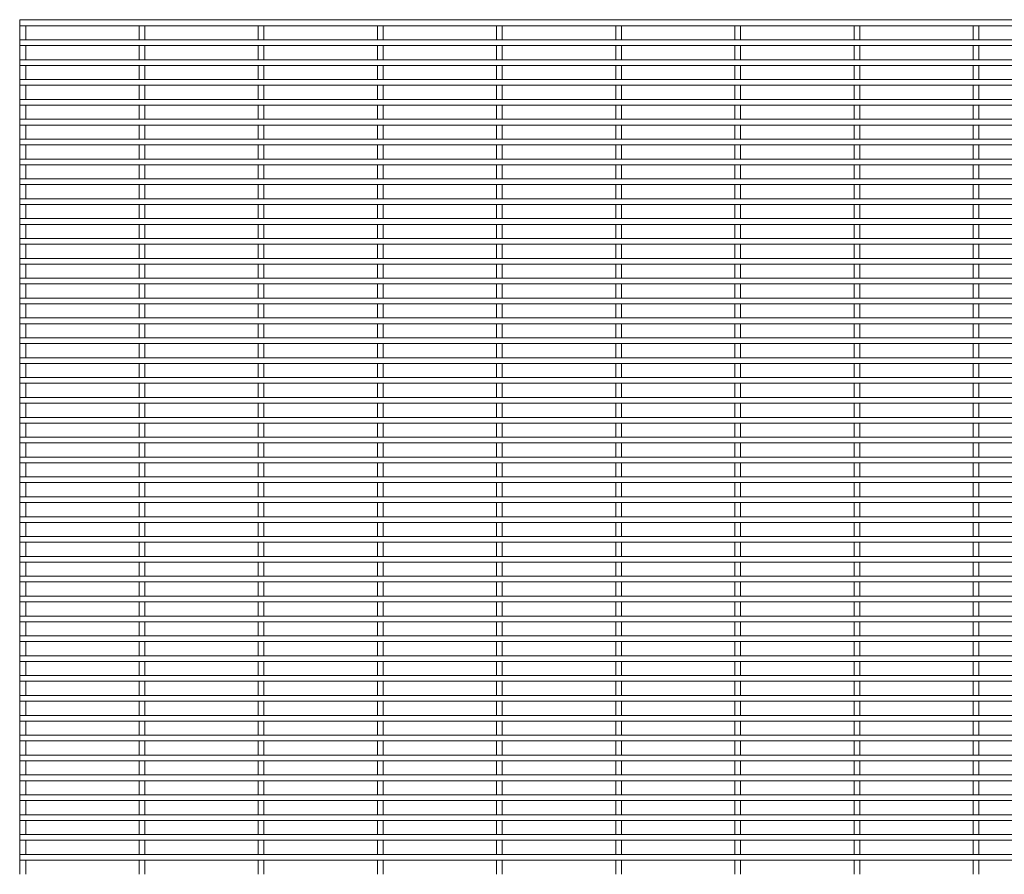
# Model space of a CAD drawing. Units: millimetres. Extents: x -1259 to 1259, y -1005 to 1005.
# Drawn here: x -1259 to -630, y 459 to 1005 of the extents above; entities that cross this region are included whole.
import ezdxf

# ---------------------------------------------------------------- set-up
doc = ezdxf.new("R2010")
doc.units = ezdxf.units.MM

msp = doc.modelspace()

# ---------------------------------------------------------------- linework, layer by layer
at = {"color": 7, "linetype": 'Continuous', "lineweight": 15}
for p, q in [((1259.3, 1005.125), (-1259.3, 1005.125)), ((-1259.3, 1005.125), (-1259.3, 1001.475)), ((-1259.3, 1001.475), (1259.3, 1001.475)), ((-1259.125, 1005.3), (-1259.125, 1005.125)), ((-1259.125, 1005.3), (-1255.475, 1005.3)), ((-1259.125, 1001.475), (-1259.125, 992.425)), ((-1255.475, 1005.125), (-1255.475, 1005.3)), ((-1255.475, 992.425), (-1255.475, 1001.475)), ((-1182.925, 1005.3), (-1182.925, 1005.125)), ((-1182.925, 1005.3), (-1179.275, 1005.3)), ((-1182.925, 1001.475), (-1182.925, 992.425)), ((-1179.275, 1005.125), (-1179.275, 1005.3)), ((-1179.275, 992.425), (-1179.275, 1001.475)), ((-1106.725, 1005.3), (-1106.725, 1005.125)), ((-1106.725, 1005.3), (-1103.075, 1005.3)), ((-1106.725, 1001.475), (-1106.725, 992.425)), ((-1103.075, 1005.125), (-1103.075, 1005.3)), ((-1103.075, 992.425), (-1103.075, 1001.475)), ((-1030.525, 1005.3), (-1030.525, 1005.125)), ((-1030.525, 1005.3), (-1026.875, 1005.3)), ((-1030.525, 1001.475), (-1030.525, 992.425)), ((-1026.875, 1005.125), (-1026.875, 1005.3)), ((-1026.875, 992.425), (-1026.875, 1001.475)), ((-954.325, 1005.3), (-954.325, 1005.125)), ((-954.325, 1005.3), (-950.675, 1005.3)), ((-954.325, 1001.475), (-954.325, 992.425)), ((-950.675, 1005.125), (-950.675, 1005.3)), ((-950.675, 992.425), (-950.675, 1001.475)), ((-878.125, 1005.3), (-878.125, 1005.125)), ((-878.125, 1005.3), (-874.475, 1005.3)), ((-878.125, 1001.475), (-878.125, 992.425)), ((-874.475, 1005.125), (-874.475, 1005.3)), ((-874.475, 992.425), (-874.475, 1001.475)), ((-801.925, 1005.3), (-801.925, 1005.125)), ((-801.925, 1005.3), (-798.275, 1005.3)), ((-801.925, 1001.475), (-801.925, 992.425)), ((-798.275, 1005.125), (-798.275, 1005.3)), ((-798.275, 992.425), (-798.275, 1001.475)), ((-725.725, 1005.3), (-725.725, 1005.125)), ((-725.725, 1005.3), (-722.075, 1005.3)), ((-725.725, 1001.475), (-725.725, 992.425)), ((-722.075, 1005.125), (-722.075, 1005.3)), ((-722.075, 992.425), (-722.075, 1001.475)), ((-649.525, 1005.3), (-649.525, 1005.125)), ((-649.525, 1005.3), (-645.875, 1005.3)), ((-649.525, 1001.475), (-649.525, 992.425)), ((-645.875, 1005.125), (-645.875, 1005.3)), ((-645.875, 992.425), (-645.875, 1001.475)), ((1259.3, 992.425), (-1259.3, 992.425)), ((-1259.3, 992.425), (-1259.3, 988.775)), ((-1259.3, 988.775), (1259.3, 988.775)), ((-1259.125, 988.775), (-1259.125, 979.725)), ((-1255.475, 979.725), (-1255.475, 988.775)), ((-1182.925, 988.775), (-1182.925, 979.725)), ((-1179.275, 979.725), (-1179.275, 988.775)), ((-1106.725, 988.775), (-1106.725, 979.725)), ((-1103.075, 979.725), (-1103.075, 988.775)), ((-1030.525, 988.775), (-1030.525, 979.725)), ((-1026.875, 979.725), (-1026.875, 988.775)), ((-954.325, 988.775), (-954.325, 979.725)), ((-950.675, 979.725), (-950.675, 988.775)), ((-878.125, 988.775), (-878.125, 979.725)), ((-874.475, 979.725), (-874.475, 988.775)), ((-801.925, 988.775), (-801.925, 979.725)), ((-798.275, 979.725), (-798.275, 988.775)), ((-725.725, 988.775), (-725.725, 979.725)), ((-722.075, 979.725), (-722.075, 988.775)), ((-649.525, 988.775), (-649.525, 979.725)), ((-645.875, 979.725), (-645.875, 988.775)), ((1259.3, 979.725), (-1259.3, 979.725)), ((-1259.3, 979.725), (-1259.3, 976.075)), ((-1259.3, 976.075), (1259.3, 976.075)), ((-1259.125, 976.075), (-1259.125, 967.025)), ((-1255.475, 967.025), (-1255.475, 976.075)), ((-1182.925, 976.075), (-1182.925, 967.025)), ((-1179.275, 967.025), (-1179.275, 976.075)), ((-1106.725, 976.075), (-1106.725, 967.025)), ((-1103.075, 967.025), (-1103.075, 976.075)), ((-1030.525, 976.075), (-1030.525, 967.025)), ((-1026.875, 967.025), (-1026.875, 976.075)), ((-954.325, 976.075), (-954.325, 967.025)), ((-950.675, 967.025), (-950.675, 976.075)), ((-878.125, 976.075), (-878.125, 967.025)), ((-874.475, 967.025), (-874.475, 976.075)), ((-801.925, 976.075), (-801.925, 967.025)), ((-798.275, 967.025), (-798.275, 976.075)), ((-725.725, 976.075), (-725.725, 967.025)), ((-722.075, 967.025), (-722.075, 976.075)), ((-649.525, 976.075), (-649.525, 967.025)), ((-645.875, 967.025), (-645.875, 976.075)), ((1259.3, 967.025), (-1259.3, 967.025)), ((-1259.3, 967.025), (-1259.3, 963.375)), ((-1259.3, 963.375), (1259.3, 963.375)), ((-1259.125, 963.375), (-1259.125, 954.325)), ((-1255.475, 954.325), (-1255.475, 963.375)), ((-1182.925, 963.375), (-1182.925, 954.325)), ((-1179.275, 954.325), (-1179.275, 963.375)), ((-1106.725, 963.375), (-1106.725, 954.325)), ((-1103.075, 954.325), (-1103.075, 963.375)), ((-1030.525, 963.375), (-1030.525, 954.325)), ((-1026.875, 954.325), (-1026.875, 963.375)), ((-954.325, 963.375), (-954.325, 954.325)), ((-950.675, 954.325), (-950.675, 963.375)), ((-878.125, 963.375), (-878.125, 954.325)), ((-874.475, 954.325), (-874.475, 963.375)), ((-801.925, 963.375), (-801.925, 954.325)), ((-798.275, 954.325), (-798.275, 963.375)), ((-725.725, 963.375), (-725.725, 954.325)), ((-722.075, 954.325), (-722.075, 963.375)), ((-649.525, 963.375), (-649.525, 954.325)), ((-645.875, 954.325), (-645.875, 963.375)), ((1259.3, 954.325), (-1259.3, 954.325)), ((-1259.3, 954.325), (-1259.3, 950.675)), ((-1259.3, 950.675), (1259.3, 950.675)), ((-1259.125, 950.675), (-1259.125, 941.625)), ((-1255.475, 941.625), (-1255.475, 950.675)), ((-1182.925, 950.675), (-1182.925, 941.625)), ((-1179.275, 941.625), (-1179.275, 950.675)), ((-1106.725, 950.675), (-1106.725, 941.625)), ((-1103.075, 941.625), (-1103.075, 950.675)), ((-1030.525, 950.675), (-1030.525, 941.625)), ((-1026.875, 941.625), (-1026.875, 950.675)), ((-954.325, 950.675), (-954.325, 941.625)), ((-950.675, 941.625), (-950.675, 950.675)), ((-878.125, 950.675), (-878.125, 941.625)), ((-874.475, 941.625), (-874.475, 950.675)), ((-801.925, 950.675), (-801.925, 941.625)), ((-798.275, 941.625), (-798.275, 950.675)), ((-725.725, 950.675), (-725.725, 941.625)), ((-722.075, 941.625), (-722.075, 950.675)), ((-649.525, 950.675), (-649.525, 941.625)), ((-645.875, 941.625), (-645.875, 950.675)), ((1259.3, 941.625), (-1259.3, 941.625)), ((-1259.3, 941.625), (-1259.3, 937.975)), ((-1259.3, 937.975), (1259.3, 937.975)), ((-1259.125, 937.975), (-1259.125, 928.925)), ((-1255.475, 928.925), (-1255.475, 937.975)), ((-1182.925, 937.975), (-1182.925, 928.925)), ((-1179.275, 928.925), (-1179.275, 937.975)), ((-1106.725, 937.975), (-1106.725, 928.925)), ((-1103.075, 928.925), (-1103.075, 937.975)), ((-1030.525, 937.975), (-1030.525, 928.925)), ((-1026.875, 928.925), (-1026.875, 937.975)), ((-954.325, 937.975), (-954.325, 928.925)), ((-950.675, 928.925), (-950.675, 937.975)), ((-878.125, 937.975), (-878.125, 928.925)), ((-874.475, 928.925), (-874.475, 937.975)), ((-801.925, 937.975), (-801.925, 928.925)), ((-798.275, 928.925), (-798.275, 937.975)), ((-725.725, 937.975), (-725.725, 928.925)), ((-722.075, 928.925), (-722.075, 937.975)), ((-649.525, 937.975), (-649.525, 928.925)), ((-645.875, 928.925), (-645.875, 937.975)), ((1259.3, 928.925), (-1259.3, 928.925)), ((-1259.3, 928.925), (-1259.3, 925.275)), ((-1259.3, 925.275), (1259.3, 925.275)), ((-1259.125, 925.275), (-1259.125, 916.225)), ((-1255.475, 916.225), (-1255.475, 925.275)), ((-1182.925, 925.275), (-1182.925, 916.225)), ((-1179.275, 916.225), (-1179.275, 925.275)), ((-1106.725, 925.275), (-1106.725, 916.225)), ((-1103.075, 916.225), (-1103.075, 925.275)), ((-1030.525, 925.275), (-1030.525, 916.225)), ((-1026.875, 916.225), (-1026.875, 925.275)), ((-954.325, 925.275), (-954.325, 916.225)), ((-950.675, 916.225), (-950.675, 925.275)), ((-878.125, 925.275), (-878.125, 916.225)), ((-874.475, 916.225), (-874.475, 925.275)), ((-801.925, 925.275), (-801.925, 916.225)), ((-798.275, 916.225), (-798.275, 925.275)), ((-725.725, 925.275), (-725.725, 916.225)), ((-722.075, 916.225), (-722.075, 925.275)), ((-649.525, 925.275), (-649.525, 916.225)), ((-645.875, 916.225), (-645.875, 925.275)), ((1259.3, 916.225), (-1259.3, 916.225)), ((-1259.3, 916.225), (-1259.3, 912.575)), ((-1259.3, 912.575), (1259.3, 912.575)), ((-1259.125, 912.575), (-1259.125, 903.525)), ((-1255.475, 903.525), (-1255.475, 912.575)), ((-1182.925, 912.575), (-1182.925, 903.525)), ((-1179.275, 903.525), (-1179.275, 912.575)), ((-1106.725, 912.575), (-1106.725, 903.525)), ((-1103.075, 903.525), (-1103.075, 912.575)), ((-1030.525, 912.575), (-1030.525, 903.525)), ((-1026.875, 903.525), (-1026.875, 912.575)), ((-954.325, 912.575), (-954.325, 903.525)), ((-950.675, 903.525), (-950.675, 912.575)), ((-878.125, 912.575), (-878.125, 903.525)), ((-874.475, 903.525), (-874.475, 912.575)), ((-801.925, 912.575), (-801.925, 903.525)), ((-798.275, 903.525), (-798.275, 912.575)), ((-725.725, 912.575), (-725.725, 903.525)), ((-722.075, 903.525), (-722.075, 912.575)), ((-649.525, 912.575), (-649.525, 903.525)), ((-645.875, 903.525), (-645.875, 912.575)), ((1259.3, 903.525), (-1259.3, 903.525)), ((-1259.3, 903.525), (-1259.3, 899.875)), ((-1259.3, 899.875), (1259.3, 899.875)), ((-1259.125, 899.875), (-1259.125, 890.825)), ((-1255.475, 890.825), (-1255.475, 899.875)), ((-1182.925, 899.875), (-1182.925, 890.825)), ((-1179.275, 890.825), (-1179.275, 899.875)), ((-1106.725, 899.875), (-1106.725, 890.825)), ((-1103.075, 890.825), (-1103.075, 899.875)), ((-1030.525, 899.875), (-1030.525, 890.825)), ((-1026.875, 890.825), (-1026.875, 899.875)), ((-954.325, 899.875), (-954.325, 890.825)), ((-950.675, 890.825), (-950.675, 899.875)), ((-878.125, 899.875), (-878.125, 890.825)), ((-874.475, 890.825), (-874.475, 899.875)), ((-801.925, 899.875), (-801.925, 890.825)), ((-798.275, 890.825), (-798.275, 899.875)), ((-725.725, 899.875), (-725.725, 890.825)), ((-722.075, 890.825), (-722.075, 899.875)), ((-649.525, 899.875), (-649.525, 890.825)), ((-645.875, 890.825), (-645.875, 899.875)), ((1259.3, 890.825), (-1259.3, 890.825)), ((-1259.3, 890.825), (-1259.3, 887.175)), ((-1259.3, 887.175), (1259.3, 887.175)), ((-1259.125, 887.175), (-1259.125, 878.125)), ((-1255.475, 878.125), (-1255.475, 887.175)), ((-1182.925, 887.175), (-1182.925, 878.125)), ((-1179.275, 878.125), (-1179.275, 887.175)), ((-1106.725, 887.175), (-1106.725, 878.125)), ((-1103.075, 878.125), (-1103.075, 887.175)), ((-1030.525, 887.175), (-1030.525, 878.125)), ((-1026.875, 878.125), (-1026.875, 887.175)), ((-954.325, 887.175), (-954.325, 878.125)), ((-950.675, 878.125), (-950.675, 887.175)), ((-878.125, 887.175), (-878.125, 878.125)), ((-874.475, 878.125), (-874.475, 887.175)), ((-801.925, 887.175), (-801.925, 878.125)), ((-798.275, 878.125), (-798.275, 887.175)), ((-725.725, 887.175), (-725.725, 878.125)), ((-722.075, 878.125), (-722.075, 887.175)), ((-649.525, 887.175), (-649.525, 878.125)), ((-645.875, 878.125), (-645.875, 887.175)), ((1259.3, 878.125), (-1259.3, 878.125)), ((-1259.3, 878.125), (-1259.3, 874.475)), ((-1259.3, 874.475), (1259.3, 874.475)), ((-1259.125, 874.475), (-1259.125, 865.425)), ((-1255.475, 865.425), (-1255.475, 874.475)), ((-1182.925, 874.475), (-1182.925, 865.425)), ((-1179.275, 865.425), (-1179.275, 874.475)), ((-1106.725, 874.475), (-1106.725, 865.425)), ((-1103.075, 865.425), (-1103.075, 874.475)), ((-1030.525, 874.475), (-1030.525, 865.425)), ((-1026.875, 865.425), (-1026.875, 874.475)), ((-954.325, 874.475), (-954.325, 865.425)), ((-950.675, 865.425), (-950.675, 874.475)), ((-878.125, 874.475), (-878.125, 865.425)), ((-874.475, 865.425), (-874.475, 874.475)), ((-801.925, 874.475), (-801.925, 865.425)), ((-798.275, 865.425), (-798.275, 874.475)), ((-725.725, 874.475), (-725.725, 865.425)), ((-722.075, 865.425), (-722.075, 874.475)), ((-649.525, 874.475), (-649.525, 865.425)), ((-645.875, 865.425), (-645.875, 874.475)), ((1259.3, 865.425), (-1259.3, 865.425)), ((-1259.3, 865.425), (-1259.3, 861.775)), ((-1259.3, 861.775), (1259.3, 861.775)), ((-1259.125, 861.775), (-1259.125, 852.725)), ((-1255.475, 852.725), (-1255.475, 861.775)), ((-1182.925, 861.775), (-1182.925, 852.725)), ((-1179.275, 852.725), (-1179.275, 861.775)), ((-1106.725, 861.775), (-1106.725, 852.725)), ((-1103.075, 852.725), (-1103.075, 861.775)), ((-1030.525, 861.775), (-1030.525, 852.725)), ((-1026.875, 852.725), (-1026.875, 861.775)), ((-954.325, 861.775), (-954.325, 852.725)), ((-950.675, 852.725), (-950.675, 861.775)), ((-878.125, 861.775), (-878.125, 852.725)), ((-874.475, 852.725), (-874.475, 861.775)), ((-801.925, 861.775), (-801.925, 852.725)), ((-798.275, 852.725), (-798.275, 861.775)), ((-725.725, 861.775), (-725.725, 852.725)), ((-722.075, 852.725), (-722.075, 861.775)), ((-649.525, 861.775), (-649.525, 852.725)), ((-645.875, 852.725), (-645.875, 861.775)), ((1259.3, 852.725), (-1259.3, 852.725)), ((-1259.3, 852.725), (-1259.3, 849.075)), ((-1259.3, 849.075), (1259.3, 849.075)), ((-1259.125, 849.075), (-1259.125, 840.025)), ((-1255.475, 840.025), (-1255.475, 849.075)), ((-1182.925, 849.075), (-1182.925, 840.025)), ((-1179.275, 840.025), (-1179.275, 849.075)), ((-1106.725, 849.075), (-1106.725, 840.025)), ((-1103.075, 840.025), (-1103.075, 849.075)), ((-1030.525, 849.075), (-1030.525, 840.025)), ((-1026.875, 840.025), (-1026.875, 849.075)), ((-954.325, 849.075), (-954.325, 840.025)), ((-950.675, 840.025), (-950.675, 849.075)), ((-878.125, 849.075), (-878.125, 840.025)), ((-874.475, 840.025), (-874.475, 849.075)), ((-801.925, 849.075), (-801.925, 840.025)), ((-798.275, 840.025), (-798.275, 849.075)), ((-725.725, 849.075), (-725.725, 840.025)), ((-722.075, 840.025), (-722.075, 849.075)), ((-649.525, 849.075), (-649.525, 840.025)), ((-645.875, 840.025), (-645.875, 849.075)), ((1259.3, 840.025), (-1259.3, 840.025)), ((-1259.3, 840.025), (-1259.3, 836.375)), ((-1259.3, 836.375), (1259.3, 836.375)), ((-1259.125, 836.375), (-1259.125, 827.325)), ((-1255.475, 827.325), (-1255.475, 836.375)), ((-1182.925, 836.375), (-1182.925, 827.325)), ((-1179.275, 827.325), (-1179.275, 836.375)), ((-1106.725, 836.375), (-1106.725, 827.325)), ((-1103.075, 827.325), (-1103.075, 836.375)), ((-1030.525, 836.375), (-1030.525, 827.325)), ((-1026.875, 827.325), (-1026.875, 836.375)), ((-954.325, 836.375), (-954.325, 827.325)), ((-950.675, 827.325), (-950.675, 836.375)), ((-878.125, 836.375), (-878.125, 827.325)), ((-874.475, 827.325), (-874.475, 836.375)), ((-801.925, 836.375), (-801.925, 827.325)), ((-798.275, 827.325), (-798.275, 836.375)), ((-725.725, 836.375), (-725.725, 827.325)), ((-722.075, 827.325), (-722.075, 836.375)), ((-649.525, 836.375), (-649.525, 827.325)), ((-645.875, 827.325), (-645.875, 836.375)), ((1259.3, 827.325), (-1259.3, 827.325)), ((-1259.3, 827.325), (-1259.3, 823.675)), ((-1259.3, 823.675), (1259.3, 823.675)), ((-1259.125, 823.675), (-1259.125, 814.625)), ((-1255.475, 814.625), (-1255.475, 823.675)), ((-1182.925, 823.675), (-1182.925, 814.625)), ((-1179.275, 814.625), (-1179.275, 823.675)), ((-1106.725, 823.675), (-1106.725, 814.625)), ((-1103.075, 814.625), (-1103.075, 823.675)), ((-1030.525, 823.675), (-1030.525, 814.625)), ((-1026.875, 814.625), (-1026.875, 823.675)), ((-954.325, 823.675), (-954.325, 814.625)), ((-950.675, 814.625), (-950.675, 823.675)), ((-878.125, 823.675), (-878.125, 814.625)), ((-874.475, 814.625), (-874.475, 823.675)), ((-801.925, 823.675), (-801.925, 814.625)), ((-798.275, 814.625), (-798.275, 823.675)), ((-725.725, 823.675), (-725.725, 814.625)), ((-722.075, 814.625), (-722.075, 823.675)), ((-649.525, 823.675), (-649.525, 814.625)), ((-645.875, 814.625), (-645.875, 823.675)), ((1259.3, 814.625), (-1259.3, 814.625)), ((-1259.3, 814.625), (-1259.3, 810.975)), ((-1259.3, 810.975), (1259.3, 810.975)), ((-1259.125, 810.975), (-1259.125, 801.925)), ((-1255.475, 801.925), (-1255.475, 810.975)), ((-1182.925, 810.975), (-1182.925, 801.925)), ((-1179.275, 801.925), (-1179.275, 810.975)), ((-1106.725, 810.975), (-1106.725, 801.925)), ((-1103.075, 801.925), (-1103.075, 810.975)), ((-1030.525, 810.975), (-1030.525, 801.925)), ((-1026.875, 801.925), (-1026.875, 810.975)), ((-954.325, 810.975), (-954.325, 801.925)), ((-950.675, 801.925), (-950.675, 810.975)), ((-878.125, 810.975), (-878.125, 801.925)), ((-874.475, 801.925), (-874.475, 810.975)), ((-801.925, 810.975), (-801.925, 801.925)), ((-798.275, 801.925), (-798.275, 810.975)), ((-725.725, 810.975), (-725.725, 801.925)), ((-722.075, 801.925), (-722.075, 810.975)), ((-649.525, 810.975), (-649.525, 801.925)), ((-645.875, 801.925), (-645.875, 810.975)), ((1259.3, 801.925), (-1259.3, 801.925)), ((-1259.3, 801.925), (-1259.3, 798.275)), ((-1259.3, 798.275), (1259.3, 798.275)), ((-1259.125, 798.275), (-1259.125, 789.225)), ((-1255.475, 789.225), (-1255.475, 798.275)), ((-1182.925, 798.275), (-1182.925, 789.225)), ((-1179.275, 789.225), (-1179.275, 798.275)), ((-1106.725, 798.275), (-1106.725, 789.225)), ((-1103.075, 789.225), (-1103.075, 798.275)), ((-1030.525, 798.275), (-1030.525, 789.225)), ((-1026.875, 789.225), (-1026.875, 798.275)), ((-954.325, 798.275), (-954.325, 789.225)), ((-950.675, 789.225), (-950.675, 798.275)), ((-878.125, 798.275), (-878.125, 789.225)), ((-874.475, 789.225), (-874.475, 798.275)), ((-801.925, 798.275), (-801.925, 789.225)), ((-798.275, 789.225), (-798.275, 798.275)), ((-725.725, 798.275), (-725.725, 789.225)), ((-722.075, 789.225), (-722.075, 798.275)), ((-649.525, 798.275), (-649.525, 789.225)), ((-645.875, 789.225), (-645.875, 798.275)), ((1259.3, 789.225), (-1259.3, 789.225)), ((-1259.3, 789.225), (-1259.3, 785.575)), ((-1259.3, 785.575), (1259.3, 785.575)), ((-1259.125, 785.575), (-1259.125, 776.525)), ((-1255.475, 776.525), (-1255.475, 785.575)), ((-1182.925, 785.575), (-1182.925, 776.525)), ((-1179.275, 776.525), (-1179.275, 785.575)), ((-1106.725, 785.575), (-1106.725, 776.525)), ((-1103.075, 776.525), (-1103.075, 785.575)), ((-1030.525, 785.575), (-1030.525, 776.525)), ((-1026.875, 776.525), (-1026.875, 785.575)), ((-954.325, 785.575), (-954.325, 776.525)), ((-950.675, 776.525), (-950.675, 785.575)), ((-878.125, 785.575), (-878.125, 776.525)), ((-874.475, 776.525), (-874.475, 785.575)), ((-801.925, 785.575), (-801.925, 776.525)), ((-798.275, 776.525), (-798.275, 785.575)), ((-725.725, 785.575), (-725.725, 776.525)), ((-722.075, 776.525), (-722.075, 785.575)), ((-649.525, 785.575), (-649.525, 776.525)), ((-645.875, 776.525), (-645.875, 785.575)), ((1259.3, 776.525), (-1259.3, 776.525)), ((-1259.3, 776.525), (-1259.3, 772.875)), ((-1259.3, 772.875), (1259.3, 772.875)), ((-1259.125, 772.875), (-1259.125, 763.825)), ((-1255.475, 763.825), (-1255.475, 772.875)), ((-1182.925, 772.875), (-1182.925, 763.825)), ((-1179.275, 763.825), (-1179.275, 772.875)), ((-1106.725, 772.875), (-1106.725, 763.825)), ((-1103.075, 763.825), (-1103.075, 772.875)), ((-1030.525, 772.875), (-1030.525, 763.825)), ((-1026.875, 763.825), (-1026.875, 772.875)), ((-954.325, 772.875), (-954.325, 763.825)), ((-950.675, 763.825), (-950.675, 772.875)), ((-878.125, 772.875), (-878.125, 763.825)), ((-874.475, 763.825), (-874.475, 772.875)), ((-801.925, 772.875), (-801.925, 763.825)), ((-798.275, 763.825), (-798.275, 772.875)), ((-725.725, 772.875), (-725.725, 763.825)), ((-722.075, 763.825), (-722.075, 772.875)), ((-649.525, 772.875), (-649.525, 763.825)), ((-645.875, 763.825), (-645.875, 772.875)), ((1259.3, 763.825), (-1259.3, 763.825)), ((-1259.3, 763.825), (-1259.3, 760.175)), ((-1259.3, 760.175), (1259.3, 760.175)), ((-1259.125, 760.175), (-1259.125, 751.125)), ((-1255.475, 751.125), (-1255.475, 760.175)), ((-1182.925, 760.175), (-1182.925, 751.125)), ((-1179.275, 751.125), (-1179.275, 760.175)), ((-1106.725, 760.175), (-1106.725, 751.125)), ((-1103.075, 751.125), (-1103.075, 760.175)), ((-1030.525, 760.175), (-1030.525, 751.125)), ((-1026.875, 751.125), (-1026.875, 760.175)), ((-954.325, 760.175), (-954.325, 751.125)), ((-950.675, 751.125), (-950.675, 760.175)), ((-878.125, 760.175), (-878.125, 751.125)), ((-874.475, 751.125), (-874.475, 760.175)), ((-801.925, 760.175), (-801.925, 751.125)), ((-798.275, 751.125), (-798.275, 760.175)), ((-725.725, 760.175), (-725.725, 751.125)), ((-722.075, 751.125), (-722.075, 760.175)), ((-649.525, 760.175), (-649.525, 751.125)), ((-645.875, 751.125), (-645.875, 760.175)), ((1259.3, 751.125), (-1259.3, 751.125)), ((-1259.3, 751.125), (-1259.3, 747.475)), ((-1259.3, 747.475), (1259.3, 747.475)), ((-1259.125, 747.475), (-1259.125, 738.425)), ((-1255.475, 738.425), (-1255.475, 747.475)), ((-1182.925, 747.475), (-1182.925, 738.425)), ((-1179.275, 738.425), (-1179.275, 747.475)), ((-1106.725, 747.475), (-1106.725, 738.425)), ((-1103.075, 738.425), (-1103.075, 747.475)), ((-1030.525, 747.475), (-1030.525, 738.425)), ((-1026.875, 738.425), (-1026.875, 747.475)), ((-954.325, 747.475), (-954.325, 738.425)), ((-950.675, 738.425), (-950.675, 747.475)), ((-878.125, 747.475), (-878.125, 738.425)), ((-874.475, 738.425), (-874.475, 747.475)), ((-801.925, 747.475), (-801.925, 738.425)), ((-798.275, 738.425), (-798.275, 747.475)), ((-725.725, 747.475), (-725.725, 738.425)), ((-722.075, 738.425), (-722.075, 747.475)), ((-649.525, 747.475), (-649.525, 738.425)), ((-645.875, 738.425), (-645.875, 747.475)), ((1259.3, 738.425), (-1259.3, 738.425)), ((-1259.3, 738.425), (-1259.3, 734.775)), ((-1259.3, 734.775), (1259.3, 734.775)), ((-1259.125, 734.775), (-1259.125, 725.725)), ((-1255.475, 725.725), (-1255.475, 734.775)), ((-1182.925, 734.775), (-1182.925, 725.725)), ((-1179.275, 725.725), (-1179.275, 734.775)), ((-1106.725, 734.775), (-1106.725, 725.725)), ((-1103.075, 725.725), (-1103.075, 734.775)), ((-1030.525, 734.775), (-1030.525, 725.725)), ((-1026.875, 725.725), (-1026.875, 734.775)), ((-954.325, 734.775), (-954.325, 725.725)), ((-950.675, 725.725), (-950.675, 734.775)), ((-878.125, 734.775), (-878.125, 725.725)), ((-874.475, 725.725), (-874.475, 734.775)), ((-801.925, 734.775), (-801.925, 725.725)), ((-798.275, 725.725), (-798.275, 734.775)), ((-725.725, 734.775), (-725.725, 725.725)), ((-722.075, 725.725), (-722.075, 734.775)), ((-649.525, 734.775), (-649.525, 725.725)), ((-645.875, 725.725), (-645.875, 734.775)), ((1259.3, 725.725), (-1259.3, 725.725)), ((-1259.3, 725.725), (-1259.3, 722.075)), ((-1259.3, 722.075), (1259.3, 722.075)), ((-1259.125, 722.075), (-1259.125, 713.025)), ((-1255.475, 713.025), (-1255.475, 722.075)), ((-1182.925, 722.075), (-1182.925, 713.025)), ((-1179.275, 713.025), (-1179.275, 722.075)), ((-1106.725, 722.075), (-1106.725, 713.025)), ((-1103.075, 713.025), (-1103.075, 722.075)), ((-1030.525, 722.075), (-1030.525, 713.025)), ((-1026.875, 713.025), (-1026.875, 722.075)), ((-954.325, 722.075), (-954.325, 713.025)), ((-950.675, 713.025), (-950.675, 722.075)), ((-878.125, 722.075), (-878.125, 713.025)), ((-874.475, 713.025), (-874.475, 722.075)), ((-801.925, 722.075), (-801.925, 713.025)), ((-798.275, 713.025), (-798.275, 722.075)), ((-725.725, 722.075), (-725.725, 713.025)), ((-722.075, 713.025), (-722.075, 722.075)), ((-649.525, 722.075), (-649.525, 713.025)), ((-645.875, 713.025), (-645.875, 722.075)), ((1259.3, 713.025), (-1259.3, 713.025)), ((-1259.3, 713.025), (-1259.3, 709.375)), ((-1259.3, 709.375), (1259.3, 709.375)), ((-1259.125, 709.375), (-1259.125, 700.325)), ((-1255.475, 700.325), (-1255.475, 709.375)), ((-1182.925, 709.375), (-1182.925, 700.325)), ((-1179.275, 700.325), (-1179.275, 709.375)), ((-1106.725, 709.375), (-1106.725, 700.325)), ((-1103.075, 700.325), (-1103.075, 709.375)), ((-1030.525, 709.375), (-1030.525, 700.325)), ((-1026.875, 700.325), (-1026.875, 709.375)), ((-954.325, 709.375), (-954.325, 700.325)), ((-950.675, 700.325), (-950.675, 709.375)), ((-878.125, 709.375), (-878.125, 700.325)), ((-874.475, 700.325), (-874.475, 709.375)), ((-801.925, 709.375), (-801.925, 700.325)), ((-798.275, 700.325), (-798.275, 709.375)), ((-725.725, 709.375), (-725.725, 700.325)), ((-722.075, 700.325), (-722.075, 709.375)), ((-649.525, 709.375), (-649.525, 700.325)), ((-645.875, 700.325), (-645.875, 709.375)), ((1259.3, 700.325), (-1259.3, 700.325)), ((-1259.3, 700.325), (-1259.3, 696.675)), ((-1259.3, 696.675), (1259.3, 696.675)), ((-1259.125, 696.675), (-1259.125, 687.625)), ((-1255.475, 687.625), (-1255.475, 696.675)), ((-1182.925, 696.675), (-1182.925, 687.625)), ((-1179.275, 687.625), (-1179.275, 696.675)), ((-1106.725, 696.675), (-1106.725, 687.625)), ((-1103.075, 687.625), (-1103.075, 696.675)), ((-1030.525, 696.675), (-1030.525, 687.625)), ((-1026.875, 687.625), (-1026.875, 696.675)), ((-954.325, 696.675), (-954.325, 687.625)), ((-950.675, 687.625), (-950.675, 696.675)), ((-878.125, 696.675), (-878.125, 687.625)), ((-874.475, 687.625), (-874.475, 696.675)), ((-801.925, 696.675), (-801.925, 687.625)), ((-798.275, 687.625), (-798.275, 696.675)), ((-725.725, 696.675), (-725.725, 687.625)), ((-722.075, 687.625), (-722.075, 696.675)), ((-649.525, 696.675), (-649.525, 687.625)), ((-645.875, 687.625), (-645.875, 696.675)), ((1259.3, 687.625), (-1259.3, 687.625)), ((-1259.3, 687.625), (-1259.3, 683.975)), ((-1259.3, 683.975), (1259.3, 683.975)), ((-1259.125, 683.975), (-1259.125, 674.925)), ((-1255.475, 674.925), (-1255.475, 683.975)), ((-1182.925, 683.975), (-1182.925, 674.925)), ((-1179.275, 674.925), (-1179.275, 683.975)), ((-1106.725, 683.975), (-1106.725, 674.925)), ((-1103.075, 674.925), (-1103.075, 683.975)), ((-1030.525, 683.975), (-1030.525, 674.925)), ((-1026.875, 674.925), (-1026.875, 683.975)), ((-954.325, 683.975), (-954.325, 674.925)), ((-950.675, 674.925), (-950.675, 683.975)), ((-878.125, 683.975), (-878.125, 674.925)), ((-874.475, 674.925), (-874.475, 683.975)), ((-801.925, 683.975), (-801.925, 674.925)), ((-798.275, 674.925), (-798.275, 683.975)), ((-725.725, 683.975), (-725.725, 674.925)), ((-722.075, 674.925), (-722.075, 683.975)), ((-649.525, 683.975), (-649.525, 674.925)), ((-645.875, 674.925), (-645.875, 683.975)), ((1259.3, 674.925), (-1259.3, 674.925)), ((-1259.3, 674.925), (-1259.3, 671.275)), ((-1259.3, 671.275), (1259.3, 671.275)), ((-1259.125, 671.275), (-1259.125, 662.225)), ((-1255.475, 662.225), (-1255.475, 671.275)), ((-1182.925, 671.275), (-1182.925, 662.225)), ((-1179.275, 662.225), (-1179.275, 671.275)), ((-1106.725, 671.275), (-1106.725, 662.225)), ((-1103.075, 662.225), (-1103.075, 671.275)), ((-1030.525, 671.275), (-1030.525, 662.225)), ((-1026.875, 662.225), (-1026.875, 671.275)), ((-954.325, 671.275), (-954.325, 662.225)), ((-950.675, 662.225), (-950.675, 671.275)), ((-878.125, 671.275), (-878.125, 662.225)), ((-874.475, 662.225), (-874.475, 671.275)), ((-801.925, 671.275), (-801.925, 662.225)), ((-798.275, 662.225), (-798.275, 671.275)), ((-725.725, 671.275), (-725.725, 662.225)), ((-722.075, 662.225), (-722.075, 671.275)), ((-649.525, 671.275), (-649.525, 662.225)), ((-645.875, 662.225), (-645.875, 671.275)), ((1259.3, 662.225), (-1259.3, 662.225)), ((-1259.3, 662.225), (-1259.3, 658.575)), ((-1259.3, 658.575), (1259.3, 658.575)), ((-1259.125, 658.575), (-1259.125, 649.525)), ((-1255.475, 649.525), (-1255.475, 658.575)), ((-1182.925, 658.575), (-1182.925, 649.525)), ((-1179.275, 649.525), (-1179.275, 658.575)), ((-1106.725, 658.575), (-1106.725, 649.525)), ((-1103.075, 649.525), (-1103.075, 658.575)), ((-1030.525, 658.575), (-1030.525, 649.525)), ((-1026.875, 649.525), (-1026.875, 658.575)), ((-954.325, 658.575), (-954.325, 649.525)), ((-950.675, 649.525), (-950.675, 658.575)), ((-878.125, 658.575), (-878.125, 649.525)), ((-874.475, 649.525), (-874.475, 658.575)), ((-801.925, 658.575), (-801.925, 649.525)), ((-798.275, 649.525), (-798.275, 658.575)), ((-725.725, 658.575), (-725.725, 649.525)), ((-722.075, 649.525), (-722.075, 658.575)), ((-649.525, 658.575), (-649.525, 649.525)), ((-645.875, 649.525), (-645.875, 658.575)), ((1259.3, 649.525), (-1259.3, 649.525)), ((-1259.3, 649.525), (-1259.3, 645.875)), ((-1259.3, 645.875), (1259.3, 645.875)), ((-1259.125, 645.875), (-1259.125, 636.825)), ((-1255.475, 636.825), (-1255.475, 645.875)), ((-1182.925, 645.875), (-1182.925, 636.825)), ((-1179.275, 636.825), (-1179.275, 645.875)), ((-1106.725, 645.875), (-1106.725, 636.825)), ((-1103.075, 636.825), (-1103.075, 645.875)), ((-1030.525, 645.875), (-1030.525, 636.825)), ((-1026.875, 636.825), (-1026.875, 645.875)), ((-954.325, 645.875), (-954.325, 636.825)), ((-950.675, 636.825), (-950.675, 645.875)), ((-878.125, 645.875), (-878.125, 636.825)), ((-874.475, 636.825), (-874.475, 645.875)), ((-801.925, 645.875), (-801.925, 636.825)), ((-798.275, 636.825), (-798.275, 645.875)), ((-725.725, 645.875), (-725.725, 636.825)), ((-722.075, 636.825), (-722.075, 645.875)), ((-649.525, 645.875), (-649.525, 636.825)), ((-645.875, 636.825), (-645.875, 645.875)), ((1259.3, 636.825), (-1259.3, 636.825)), ((-1259.3, 636.825), (-1259.3, 633.175)), ((-1259.3, 633.175), (1259.3, 633.175)), ((-1259.125, 633.175), (-1259.125, 624.125)), ((-1255.475, 624.125), (-1255.475, 633.175)), ((-1182.925, 633.175), (-1182.925, 624.125)), ((-1179.275, 624.125), (-1179.275, 633.175)), ((-1106.725, 633.175), (-1106.725, 624.125)), ((-1103.075, 624.125), (-1103.075, 633.175)), ((-1030.525, 633.175), (-1030.525, 624.125)), ((-1026.875, 624.125), (-1026.875, 633.175)), ((-954.325, 633.175), (-954.325, 624.125)), ((-950.675, 624.125), (-950.675, 633.175)), ((-878.125, 633.175), (-878.125, 624.125)), ((-874.475, 624.125), (-874.475, 633.175)), ((-801.925, 633.175), (-801.925, 624.125)), ((-798.275, 624.125), (-798.275, 633.175)), ((-725.725, 633.175), (-725.725, 624.125)), ((-722.075, 624.125), (-722.075, 633.175)), ((-649.525, 633.175), (-649.525, 624.125)), ((-645.875, 624.125), (-645.875, 633.175)), ((1259.3, 624.125), (-1259.3, 624.125)), ((-1259.3, 624.125), (-1259.3, 620.475)), ((-1259.3, 620.475), (1259.3, 620.475)), ((-1259.125, 620.475), (-1259.125, 611.425)), ((-1255.475, 611.425), (-1255.475, 620.475)), ((-1182.925, 620.475), (-1182.925, 611.425)), ((-1179.275, 611.425), (-1179.275, 620.475)), ((-1106.725, 620.475), (-1106.725, 611.425)), ((-1103.075, 611.425), (-1103.075, 620.475)), ((-1030.525, 620.475), (-1030.525, 611.425)), ((-1026.875, 611.425), (-1026.875, 620.475)), ((-954.325, 620.475), (-954.325, 611.425)), ((-950.675, 611.425), (-950.675, 620.475)), ((-878.125, 620.475), (-878.125, 611.425)), ((-874.475, 611.425), (-874.475, 620.475)), ((-801.925, 620.475), (-801.925, 611.425)), ((-798.275, 611.425), (-798.275, 620.475)), ((-725.725, 620.475), (-725.725, 611.425)), ((-722.075, 611.425), (-722.075, 620.475)), ((-649.525, 620.475), (-649.525, 611.425)), ((-645.875, 611.425), (-645.875, 620.475)), ((1259.3, 611.425), (-1259.3, 611.425)), ((-1259.3, 611.425), (-1259.3, 607.775)), ((-1259.3, 607.775), (1259.3, 607.775)), ((-1259.125, 607.775), (-1259.125, 598.725)), ((-1255.475, 598.725), (-1255.475, 607.775)), ((-1182.925, 607.775), (-1182.925, 598.725)), ((-1179.275, 598.725), (-1179.275, 607.775)), ((-1106.725, 607.775), (-1106.725, 598.725)), ((-1103.075, 598.725), (-1103.075, 607.775)), ((-1030.525, 607.775), (-1030.525, 598.725)), ((-1026.875, 598.725), (-1026.875, 607.775)), ((-954.325, 607.775), (-954.325, 598.725)), ((-950.675, 598.725), (-950.675, 607.775)), ((-878.125, 607.775), (-878.125, 598.725)), ((-874.475, 598.725), (-874.475, 607.775)), ((-801.925, 607.775), (-801.925, 598.725)), ((-798.275, 598.725), (-798.275, 607.775)), ((-725.725, 607.775), (-725.725, 598.725)), ((-722.075, 598.725), (-722.075, 607.775)), ((-649.525, 607.775), (-649.525, 598.725)), ((-645.875, 598.725), (-645.875, 607.775)), ((1259.3, 598.725), (-1259.3, 598.725)), ((-1259.3, 598.725), (-1259.3, 595.075)), ((-1259.3, 595.075), (1259.3, 595.075)), ((-1259.125, 595.075), (-1259.125, 586.025)), ((-1255.475, 586.025), (-1255.475, 595.075)), ((-1182.925, 595.075), (-1182.925, 586.025)), ((-1179.275, 586.025), (-1179.275, 595.075)), ((-1106.725, 595.075), (-1106.725, 586.025)), ((-1103.075, 586.025), (-1103.075, 595.075)), ((-1030.525, 595.075), (-1030.525, 586.025)), ((-1026.875, 586.025), (-1026.875, 595.075)), ((-954.325, 595.075), (-954.325, 586.025)), ((-950.675, 586.025), (-950.675, 595.075)), ((-878.125, 595.075), (-878.125, 586.025)), ((-874.475, 586.025), (-874.475, 595.075)), ((-801.925, 595.075), (-801.925, 586.025)), ((-798.275, 586.025), (-798.275, 595.075)), ((-725.725, 595.075), (-725.725, 586.025)), ((-722.075, 586.025), (-722.075, 595.075)), ((-649.525, 595.075), (-649.525, 586.025)), ((-645.875, 586.025), (-645.875, 595.075)), ((1259.3, 586.025), (-1259.3, 586.025)), ((-1259.3, 586.025), (-1259.3, 582.375)), ((-1259.3, 582.375), (1259.3, 582.375)), ((-1259.125, 582.375), (-1259.125, 573.325)), ((-1255.475, 573.325), (-1255.475, 582.375)), ((-1182.925, 582.375), (-1182.925, 573.325)), ((-1179.275, 573.325), (-1179.275, 582.375)), ((-1106.725, 582.375), (-1106.725, 573.325)), ((-1103.075, 573.325), (-1103.075, 582.375)), ((-1030.525, 582.375), (-1030.525, 573.325)), ((-1026.875, 573.325), (-1026.875, 582.375)), ((-954.325, 582.375), (-954.325, 573.325)), ((-950.675, 573.325), (-950.675, 582.375)), ((-878.125, 582.375), (-878.125, 573.325)), ((-874.475, 573.325), (-874.475, 582.375)), ((-801.925, 582.375), (-801.925, 573.325)), ((-798.275, 573.325), (-798.275, 582.375)), ((-725.725, 582.375), (-725.725, 573.325)), ((-722.075, 573.325), (-722.075, 582.375)), ((-649.525, 582.375), (-649.525, 573.325)), ((-645.875, 573.325), (-645.875, 582.375)), ((1259.3, 573.325), (-1259.3, 573.325)), ((-1259.3, 573.325), (-1259.3, 569.675)), ((-1259.3, 569.675), (1259.3, 569.675)), ((-1259.125, 569.675), (-1259.125, 560.625)), ((-1255.475, 560.625), (-1255.475, 569.675)), ((-1182.925, 569.675), (-1182.925, 560.625)), ((-1179.275, 560.625), (-1179.275, 569.675)), ((-1106.725, 569.675), (-1106.725, 560.625)), ((-1103.075, 560.625), (-1103.075, 569.675)), ((-1030.525, 569.675), (-1030.525, 560.625)), ((-1026.875, 560.625), (-1026.875, 569.675)), ((-954.325, 569.675), (-954.325, 560.625)), ((-950.675, 560.625), (-950.675, 569.675)), ((-878.125, 569.675), (-878.125, 560.625)), ((-874.475, 560.625), (-874.475, 569.675)), ((-801.925, 569.675), (-801.925, 560.625)), ((-798.275, 560.625), (-798.275, 569.675)), ((-725.725, 569.675), (-725.725, 560.625)), ((-722.075, 560.625), (-722.075, 569.675)), ((-649.525, 569.675), (-649.525, 560.625)), ((-645.875, 560.625), (-645.875, 569.675)), ((1259.3, 560.625), (-1259.3, 560.625)), ((-1259.3, 560.625), (-1259.3, 556.975)), ((-1259.3, 556.975), (1259.3, 556.975)), ((-1259.125, 556.975), (-1259.125, 547.925)), ((-1255.475, 547.925), (-1255.475, 556.975)), ((-1182.925, 556.975), (-1182.925, 547.925)), ((-1179.275, 547.925), (-1179.275, 556.975)), ((-1106.725, 556.975), (-1106.725, 547.925)), ((-1103.075, 547.925), (-1103.075, 556.975)), ((-1030.525, 556.975), (-1030.525, 547.925)), ((-1026.875, 547.925), (-1026.875, 556.975)), ((-954.325, 556.975), (-954.325, 547.925)), ((-950.675, 547.925), (-950.675, 556.975)), ((-878.125, 556.975), (-878.125, 547.925)), ((-874.475, 547.925), (-874.475, 556.975)), ((-801.925, 556.975), (-801.925, 547.925)), ((-798.275, 547.925), (-798.275, 556.975)), ((-725.725, 556.975), (-725.725, 547.925)), ((-722.075, 547.925), (-722.075, 556.975)), ((-649.525, 556.975), (-649.525, 547.925)), ((-645.875, 547.925), (-645.875, 556.975)), ((1259.3, 547.925), (-1259.3, 547.925)), ((-1259.3, 547.925), (-1259.3, 544.275)), ((-1259.3, 544.275), (1259.3, 544.275)), ((-1259.125, 544.275), (-1259.125, 535.225)), ((-1255.475, 535.225), (-1255.475, 544.275)), ((-1182.925, 544.275), (-1182.925, 535.225)), ((-1179.275, 535.225), (-1179.275, 544.275)), ((-1106.725, 544.275), (-1106.725, 535.225)), ((-1103.075, 535.225), (-1103.075, 544.275)), ((-1030.525, 544.275), (-1030.525, 535.225)), ((-1026.875, 535.225), (-1026.875, 544.275)), ((-954.325, 544.275), (-954.325, 535.225)), ((-950.675, 535.225), (-950.675, 544.275)), ((-878.125, 544.275), (-878.125, 535.225)), ((-874.475, 535.225), (-874.475, 544.275)), ((-801.925, 544.275), (-801.925, 535.225)), ((-798.275, 535.225), (-798.275, 544.275)), ((-725.725, 544.275), (-725.725, 535.225)), ((-722.075, 535.225), (-722.075, 544.275)), ((-649.525, 544.275), (-649.525, 535.225)), ((-645.875, 535.225), (-645.875, 544.275)), ((1259.3, 535.225), (-1259.3, 535.225)), ((-1259.3, 535.225), (-1259.3, 531.575)), ((-1259.3, 531.575), (1259.3, 531.575)), ((-1259.125, 531.575), (-1259.125, 522.525)), ((-1255.475, 522.525), (-1255.475, 531.575)), ((-1182.925, 531.575), (-1182.925, 522.525)), ((-1179.275, 522.525), (-1179.275, 531.575)), ((-1106.725, 531.575), (-1106.725, 522.525)), ((-1103.075, 522.525), (-1103.075, 531.575)), ((-1030.525, 531.575), (-1030.525, 522.525)), ((-1026.875, 522.525), (-1026.875, 531.575)), ((-954.325, 531.575), (-954.325, 522.525)), ((-950.675, 522.525), (-950.675, 531.575)), ((-878.125, 531.575), (-878.125, 522.525)), ((-874.475, 522.525), (-874.475, 531.575)), ((-801.925, 531.575), (-801.925, 522.525)), ((-798.275, 522.525), (-798.275, 531.575)), ((-725.725, 531.575), (-725.725, 522.525)), ((-722.075, 522.525), (-722.075, 531.575)), ((-649.525, 531.575), (-649.525, 522.525)), ((-645.875, 522.525), (-645.875, 531.575)), ((1259.3, 522.525), (-1259.3, 522.525)), ((-1259.3, 522.525), (-1259.3, 518.875)), ((-1259.3, 518.875), (1259.3, 518.875)), ((-1259.125, 518.875), (-1259.125, 509.825)), ((-1255.475, 509.825), (-1255.475, 518.875)), ((-1182.925, 518.875), (-1182.925, 509.825)), ((-1179.275, 509.825), (-1179.275, 518.875)), ((-1106.725, 518.875), (-1106.725, 509.825)), ((-1103.075, 509.825), (-1103.075, 518.875)), ((-1030.525, 518.875), (-1030.525, 509.825)), ((-1026.875, 509.825), (-1026.875, 518.875)), ((-954.325, 518.875), (-954.325, 509.825)), ((-950.675, 509.825), (-950.675, 518.875)), ((-878.125, 518.875), (-878.125, 509.825)), ((-874.475, 509.825), (-874.475, 518.875)), ((-801.925, 518.875), (-801.925, 509.825)), ((-798.275, 509.825), (-798.275, 518.875)), ((-725.725, 518.875), (-725.725, 509.825)), ((-722.075, 509.825), (-722.075, 518.875)), ((-649.525, 518.875), (-649.525, 509.825)), ((-645.875, 509.825), (-645.875, 518.875)), ((1259.3, 509.825), (-1259.3, 509.825)), ((-1259.3, 509.825), (-1259.3, 506.175)), ((-1259.3, 506.175), (1259.3, 506.175)), ((-1259.125, 506.175), (-1259.125, 497.125)), ((-1255.475, 497.125), (-1255.475, 506.175)), ((-1182.925, 506.175), (-1182.925, 497.125)), ((-1179.275, 497.125), (-1179.275, 506.175)), ((-1106.725, 506.175), (-1106.725, 497.125)), ((-1103.075, 497.125), (-1103.075, 506.175)), ((-1030.525, 506.175), (-1030.525, 497.125)), ((-1026.875, 497.125), (-1026.875, 506.175)), ((-954.325, 506.175), (-954.325, 497.125)), ((-950.675, 497.125), (-950.675, 506.175)), ((-878.125, 506.175), (-878.125, 497.125)), ((-874.475, 497.125), (-874.475, 506.175)), ((-801.925, 506.175), (-801.925, 497.125)), ((-798.275, 497.125), (-798.275, 506.175)), ((-725.725, 506.175), (-725.725, 497.125)), ((-722.075, 497.125), (-722.075, 506.175)), ((-649.525, 506.175), (-649.525, 497.125)), ((-645.875, 497.125), (-645.875, 506.175)), ((1259.3, 497.125), (-1259.3, 497.125)), ((-1259.3, 497.125), (-1259.3, 493.475)), ((-1259.3, 493.475), (1259.3, 493.475)), ((-1259.125, 493.475), (-1259.125, 484.425)), ((-1255.475, 484.425), (-1255.475, 493.475)), ((-1182.925, 493.475), (-1182.925, 484.425)), ((-1179.275, 484.425), (-1179.275, 493.475)), ((-1106.725, 493.475), (-1106.725, 484.425)), ((-1103.075, 484.425), (-1103.075, 493.475)), ((-1030.525, 493.475), (-1030.525, 484.425)), ((-1026.875, 484.425), (-1026.875, 493.475)), ((-954.325, 493.475), (-954.325, 484.425)), ((-950.675, 484.425), (-950.675, 493.475)), ((-878.125, 493.475), (-878.125, 484.425)), ((-874.475, 484.425), (-874.475, 493.475)), ((-801.925, 493.475), (-801.925, 484.425)), ((-798.275, 484.425), (-798.275, 493.475)), ((-725.725, 493.475), (-725.725, 484.425)), ((-722.075, 484.425), (-722.075, 493.475)), ((-649.525, 493.475), (-649.525, 484.425)), ((-645.875, 484.425), (-645.875, 493.475)), ((1259.3, 484.425), (-1259.3, 484.425)), ((-1259.3, 484.425), (-1259.3, 480.775)), ((-1259.3, 480.775), (1259.3, 480.775)), ((-1259.125, 480.775), (-1259.125, 471.725)), ((-1255.475, 471.725), (-1255.475, 480.775)), ((-1182.925, 480.775), (-1182.925, 471.725)), ((-1179.275, 471.725), (-1179.275, 480.775)), ((-1106.725, 480.775), (-1106.725, 471.725)), ((-1103.075, 471.725), (-1103.075, 480.775)), ((-1030.525, 480.775), (-1030.525, 471.725)), ((-1026.875, 471.725), (-1026.875, 480.775)), ((-954.325, 480.775), (-954.325, 471.725)), ((-950.675, 471.725), (-950.675, 480.775)), ((-878.125, 480.775), (-878.125, 471.725)), ((-874.475, 471.725), (-874.475, 480.775)), ((-801.925, 480.775), (-801.925, 471.725)), ((-798.275, 471.725), (-798.275, 480.775)), ((-725.725, 480.775), (-725.725, 471.725)), ((-722.075, 471.725), (-722.075, 480.775)), ((-649.525, 480.775), (-649.525, 471.725)), ((-645.875, 471.725), (-645.875, 480.775)), ((1259.3, 471.725), (-1259.3, 471.725)), ((-1259.3, 471.725), (-1259.3, 468.075)), ((-1259.3, 468.075), (1259.3, 468.075)), ((-1259.125, 468.075), (-1259.125, 459.025)), ((-1255.475, 459.025), (-1255.475, 468.075)), ((-1182.925, 468.075), (-1182.925, 459.025)), ((-1179.275, 459.025), (-1179.275, 468.075)), ((-1106.725, 468.075), (-1106.725, 459.025)), ((-1103.075, 459.025), (-1103.075, 468.075)), ((-1030.525, 468.075), (-1030.525, 459.025)), ((-1026.875, 459.025), (-1026.875, 468.075)), ((-954.325, 468.075), (-954.325, 459.025)), ((-950.675, 459.025), (-950.675, 468.075)), ((-878.125, 468.075), (-878.125, 459.025)), ((-874.475, 459.025), (-874.475, 468.075)), ((-801.925, 468.075), (-801.925, 459.025)), ((-798.275, 459.025), (-798.275, 468.075)), ((-725.725, 468.075), (-725.725, 459.025)), ((-722.075, 459.025), (-722.075, 468.075)), ((-649.525, 468.075), (-649.525, 459.025)), ((-645.875, 459.025), (-645.875, 468.075))]:
    msp.add_line(p, q, dxfattribs=at)

doc.saveas('drawing.dxf')
